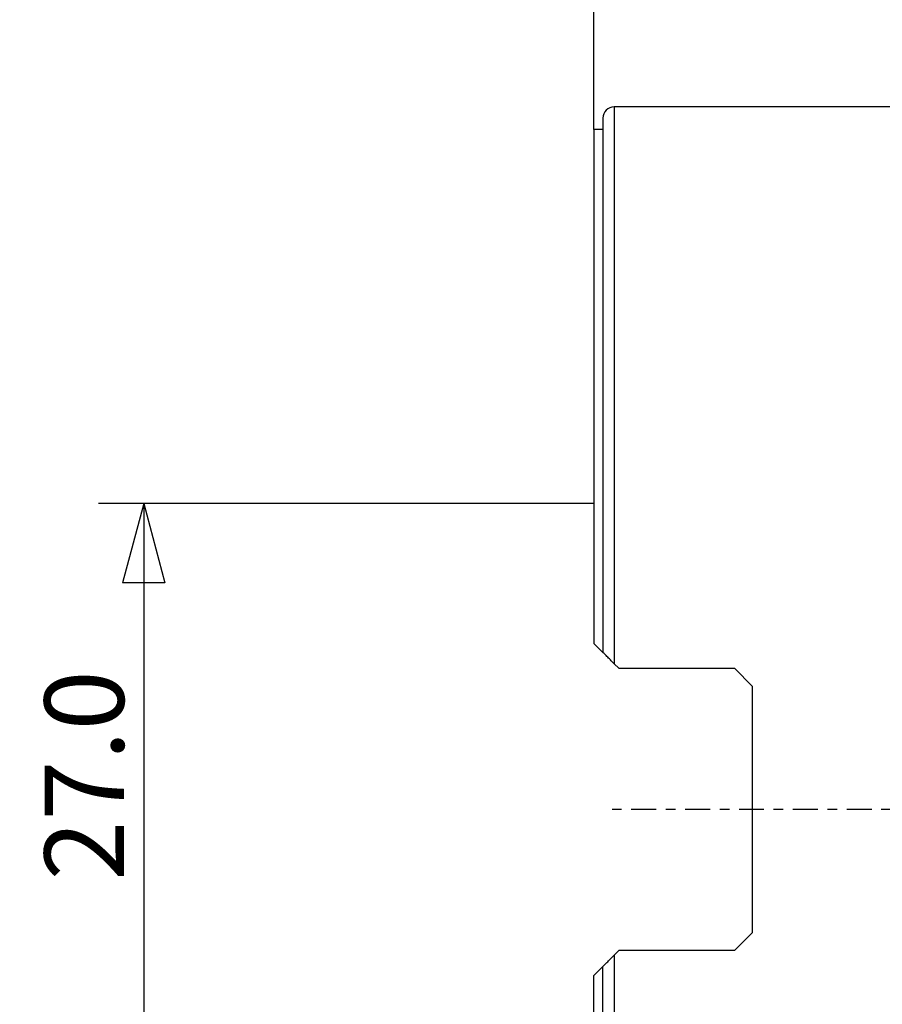
# Model space of a CAD drawing. Units: millimetres. Extents: x -25 to 89, y -56 to 80.
# Drawn here: x -25 to 13, y -9 to 35 of the extents above; entities that cross this region are included whole.
import ezdxf

# ---------------------------------------------------------------- set-up
doc = ezdxf.new("R2010")
doc.units = ezdxf.units.MM
doc.linetypes.add('CENTER', pattern=[47.5, 22, -8.5, 8.5, -8.5])
doc.layers.get('0').update_dxf_attribs({"linetype": 'CONTINUOUS'})
for name, color, linetype in [('1', 4, 'CONTINUOUS'), ('2', 7, 'CONTINUOUS'), ('SK2', 7, 'CONTINUOUS'), ('SK4', 2, 'CENTER')]:
    doc.layers.add(name, color=color, linetype=linetype)
doc.styles.add('DEFAULT', font='simplex.shx')
doc.dimstyles.get("Standard").update_dxf_attribs({"dimtxt": 0.18, "dimasz": 0.18, "dimexe": 0.18, "dimexo": 0.0625, "dimgap": 0.09, "dimtad": 1, "dimzin": 0, "dimdsep": 52, "dimtxsty": 'Standard', "dimcen": 0.09, "dimadec": 0, "dimazin": 0, "dimtfac": 1, "dimtdec": 4, "dimtofl": 0, "dimtmove": 0, "dimatfit": 3, "dimfxl": 1, "dimtolj": 1, "dimtzin": 0, "dimarcsym": 0})

# ---------------------------------------------------------------- blocks, each defined once
blk = doc.blocks.new('DimnDraft3D1')
at = {"layer": '2'}
for p, q in [((0, 13.5), (-21.85, 13.5)), ((-19.85, 13.5), (-20.787822, 9.999997)), ((-19.85, 13.5), (-19.85, -13.5)), ((-19.85, 13.5), (-18.912178, 10.000003)), ((-18.912178, 10.000003), (-20.787822, 9.999997)), ((-20.787822, -10.000003), (-18.912178, -9.999997)), ((-19.85, -13.5), (-20.787822, -10.000003)), ((-19.85, -13.5), (-18.912178, -9.999997)), ((0, -13.5), (-21.85, -13.5))]:
    blk.add_line(p, q, dxfattribs=at)
at = {"layer": '2', "insert": (-20.725, -3.140789), "char_height": 3.5, "attachment_point": 7, "rotation": 90, "line_spacing_factor": 1.084337, "style": 'DEFAULT'}
blk.add_mtext('\\W01.000;\\fsimplex.shx,bigfont.shx;27.0 ', dxfattribs=at)
blk = doc.blocks.new('_CLOSED')
at = {"lineweight": -2}
for p, q in [((-1, 0.166667), (0, 0)), ((-1, 0.166667), (-1, -0.166667)), ((0, 0), (-1, -0.166667)), ((0, 0), (-1, 0))]:
    blk.add_line(p, q, dxfattribs=at)
blk = doc.blocks.new('DimnDraft3D5')
at = {"layer": 'SK2'}
for p, q in [((0, 30), (0, 76.79)), ((50, 39.94), (50, 76.79)), ((0, 74.79), (3.499997, 75.727822)), ((3.499997, 75.727822), (3.500003, 73.852178)), ((50, 74.79), (46.499997, 75.727822)), ((46.500003, 73.852178), (46.499997, 75.727822)), ((50, 74.79), (0, 74.79)), ((0, 74.79), (3.500003, 73.852178)), ((50, 74.79), (46.500003, 73.852178))]:
    blk.add_line(p, q, dxfattribs=at)
at = {"layer": 'SK2', "insert": (21.859211, 75.665), "char_height": 3.5, "attachment_point": 7, "line_spacing_factor": 1.084337, "style": 'DEFAULT'}
blk.add_mtext('\\W01.000;\\fsimplex.shx,bigfont.shx;50.0 ', dxfattribs=at)

msp = doc.modelspace()

# ---------------------------------------------------------------- linework, layer by layer
at = {"layer": '1'}
for p, q in [((14.2961, 31), (0.9, 31)), ((0.9, 31), (0.9, 6.4275)), ((0.4, 30.5), (0.4, 6.9275)), ((0.4, 30), (0, 30)), ((0, 30), (0, 7.3275)), ((0.4, 6.9275), (0, 7.3275)), ((1.1, 6.2275), (0.9, 6.4275)), ((1.1, 6.2275), (6.2, 6.2275)), ((6.2, 6.2275), (7, 5.4275)), ((7, -5.4275), (7, 5.4275)), ((7, -5.4275), (6.2, -6.2275)), ((0.9, -6.4275), (1.1, -6.2275)), ((0.9, -6.4275), (0.9, -31)), ((6.2, -6.2275), (1.1, -6.2275)), ((0, -7.3275), (0.4, -6.9275)), ((0.4, -30.5), (0.4, -6.9275)), ((0, -30), (0, -7.3275))]:
    msp.add_line(p, q, dxfattribs=at)
msp.add_arc((0.9, 30.5), 0.5, 90, 180, dxfattribs=at)
for points, knots in [([(0.9, 6.4275), (0.8404, 6.4871), (0.7831, 6.5444), (0.7006, 6.6269), (0.6735, 6.654), (0.6216, 6.7059), (0.5968, 6.7307), (0.5265, 6.801), (0.4841, 6.8434), (0.4211, 6.9064), (0.4, 6.9275), (0.4, 6.9275)], [0, 0, 0, 0, 0.25, 0.25, 0.375, 0.375, 0.5, 0.5, 0.75, 0.75, 1, 1, 1, 1]), ([(0.4, -6.9275), (0.4, -6.9275), (0.4052, -6.9223), (0.4234, -6.9041), (0.4366, -6.8909), (0.468, -6.8595), (0.4866, -6.8409), (0.5274, -6.8001), (0.5494, -6.7781), (0.6198, -6.7077), (0.6727, -6.6548), (0.7824, -6.5451), (0.8404, -6.4871), (0.9, -6.4275)], [0, 0, 0, 0, 0.125, 0.125, 0.25, 0.25, 0.375, 0.375, 0.5, 0.5, 0.75, 0.75, 1, 1, 1, 1])]:
    msp.add_open_spline(points, degree=3, knots=knots, dxfattribs=at)
at = {"layer": 'SK4', "ltscale": 0.05}
msp.add_line((55, 0), (0.5, 0), dxfattribs=at)

# ---------------------------------------------------------------- dimensions: what is measured, and where the dimension line sits
at = {"layer": '2', "lineweight": -3}
dim = msp.add_linear_dim(base=(-19.85, -13.5), p1=(0, 13.5), p2=(0, -13.5), angle=90, dimstyle='Standard', override={"dimtxt": 3.5, "dimasz": 3.5, "dimexe": 2, "dimexo": 0, "dimgap": 1.75, "dimtad": 1, "dimtih": 0, "dimtoh": 0, "dimdec": 3, "dimzin": 8, "dimpost": '<>', "dimtxsty": 'DEFAULT', "dimblk1": 'CLOSED', "dimblk2": 'CLOSED', "dimsah": 1, "dimclrd": 7, "dimclre": 7, "dimclrt": 7, "dimtm": -0.005, "dimtdec": 3, "dimtofl": 1, "dimtmove": 0}, dxfattribs=at)
dim.commit()
dim.dimension.update_dxf_attribs({"geometry": 'DimnDraft3D1', "text_midpoint": (-19.85, 0)})
at = {"layer": 'SK2', "lineweight": -3}
dim = msp.add_linear_dim(base=(0, 74.79), p1=(50, 39.94), p2=(0, 30), dimstyle='Standard', override={"dimtxt": 3.5, "dimasz": 3.5, "dimexe": 2, "dimexo": 0, "dimgap": 1.75, "dimtad": 1, "dimtih": 0, "dimdec": 3, "dimzin": 8, "dimpost": '<>', "dimtxsty": 'DEFAULT', "dimblk1": 'CLOSED', "dimblk2": 'CLOSED', "dimsah": 1, "dimclrd": 7, "dimclre": 7, "dimclrt": 7, "dimtm": -0.005, "dimtdec": 3, "dimtofl": 1, "dimtmove": 0}, dxfattribs=at)
dim.commit()
dim.dimension.update_dxf_attribs({"geometry": 'DimnDraft3D5', "text_midpoint": (25, 74.79)})

doc.saveas('drawing.dxf')
